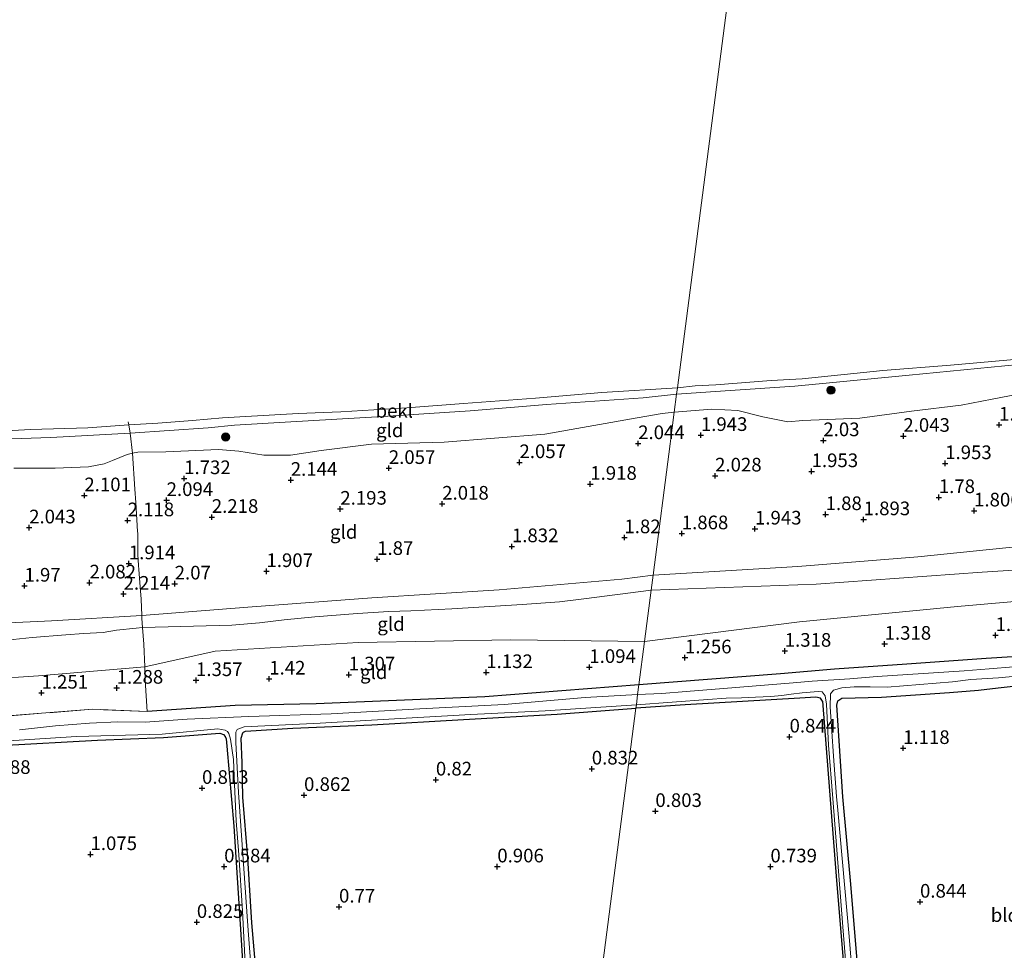
# Model space of a CAD drawing. Units: metres. Extents: x 130000 to 140008, y 412500 to 418753.
# Drawn here: x 131213 to 131393, y 413435 to 413605 of the extents above; entities that cross this region are included whole.
import ezdxf
from ezdxf.enums import TextEntityAlignment as Align

# ---------------------------------------------------------------- set-up
doc = ezdxf.new("R2010")
doc.units = ezdxf.units.M
doc.linetypes.add('IE-TERREINAFSCHEIDING', pattern=[10, 8, -2])
doc.layers.get('0').update_dxf_attribs({"lineweight": 25})
for name, color, linetype, lineweight in [('B-ME-GR-BOOM-S-B1', 93, 'Continuous', 18), ('B-ME-GW-KRUINLIJN-L-B1', 93, 'Continuous', 18), ('B-ME-GW-TEENLIJN-L-B1', 93, 'Continuous', 18), ('B-ME-IE-GRASLAND-GV-B6', 93, 'Continuous', 18), ('B-ME-IE-GRONDWERKLIJN-GROND_INGERICHT-GV-B6', 253, 'Continuous', 18), ('B-ME-IE-HULPGEOMETRIE-L-B1', 53, 'Continuous', 18), ('B-ME-IE-TERREINAFSCHEIDING-DOORGANG-L-B1', 8, 'IE-TERREINAFSCHEIDING-KUNSTMATIG-OPEN', 18), ('B-ME-IE-TERREINAFSCHEIDING-RASTERHEKWERK-L-B1', 8, 'IE-TERREINAFSCHEIDING', 18), ('B-ME-OB-BEKLEDING-GV-B6', 253, 'Continuous', 18), ('B-ME-OB-WATERLIJN-L-B1', 133, 'OB-WATERLIJN', 18), ('B-ME-OG-WATER-GV-B6', 153, 'Continuous', 18)]:
    doc.layers.add(name, color=color, linetype=linetype, lineweight=lineweight)
doc.layers.add('B-ME-GW-HOOGTEPUNT-S-B1', color=10, linetype='Continuous')
doc.layers.add('B-ME-GW-INSTEEKWATERGANG-L-B1', color=10, linetype='Continuous')
doc.styles.add('NLCS-ISO', font='NLCS-ISO.TTF')
doc.linetypes.add('IE-TERREINAFSCHEIDING-KUNSTMATIG-OPEN', pattern='A,7,-1.5,[67,NLCS.SHX,S=0.75,R=0,X=0,Y=0],-1.5', length=10)
doc.linetypes.add('OB-WATERLIJN', pattern='A,10,[32,NLCS.SHX,S=2,R=0,X=0,Y=0],-12', length=22)

# ---------------------------------------------------------------- blocks, each defined once
blk = doc.blocks.new('hoogtepunt')
for p, q in [((-0.5, 0), (0.5, 0)), ((0, 0.5), (0, -0.5))]:
    blk.add_line(p, q)
blk = doc.blocks.new('boom')
h = blk.add_hatch(color=256)
edge = h.paths.add_edge_path()
edge.add_arc((0, 0), 0.75, 0, 360)
blk.add_circle((0, 0), 0.75)

msp = doc.modelspace()

# ---------------------------------------------------------------- linework, layer by layer
at = {"layer": 'B-ME-GW-INSTEEKWATERGANG-L-B1'}
for points in [[(131409.685, 413489.384, 1.141), (131389.477, 413488.113, 1.149), (131374.955, 413487.086, 1.238), (131361.733, 413486.185, 1.314), (131351.852, 413485.331, 1.107), (131325.902, 413483.275, 1.074)], [(131325.902, 413483.275, 1.074), (131297.697, 413481.1, 1.127), (131266.841, 413479.825, 1.157), (131252.024, 413479.503, 1.078), (131235.885, 413478.417, 1.14)], [(131359.539, 413480.305, 0.664), (131362.121, 413447.431, 0.526), (131364.216, 413421.911, 0.569), (131366.165, 413398.065, 0.541), (131367.664, 413377.388, 0.54), (131368.429, 413368.573, 0.553), (131368.949, 413367.546, 0.482), (131370.163, 413367.652, 0.469), (131371.138, 413368.395, 0.544), (131369.378, 413391.821, 0.794), (131368.002, 413408.42, 0.824), (131366.181, 413429.119, 0.87), (131364.692, 413446.814, 0.872), (131363.274, 413462.784, 0.919), (131362.178, 413479.55, 1.011), (131362.347, 413480.387, 0.974), (131363.062, 413480.842, 1.024), (131370.36, 413481.031, 1.044), (131382.786, 413481.872, 1.169), (131388.101, 413482.336, 1.17), (131391.668, 413482.735, 1.101), (131396.634, 413483.315, 1.201)], [(131359.539, 413480.305, 0.664), (131359.164, 413480.861, 0.614), (131358.29, 413481.04, 0.589), (131355.389, 413480.853, 0.627), (131334.368, 413479.63, 0.567), (131325.359, 413478.994, 0.735)], [(131256.203, 413426.294, 0.56), (131255.085, 413439.693, 0.573), (131254.31, 413451.591, 0.585), (131253.416, 413462.727, 0.585), (131253.303, 413468.989, 0.61), (131253.129, 413473.511, 0.598), (131253.391, 413474.509, 0.573), (131253.541, 413474.608, 0.548), (131253.933, 413474.793, 0.535), (131262.565, 413475.378, 0.635), (131277.036, 413475.959, 0.735), (131293.829, 413476.934, 0.748), (131310.943, 413477.947, 0.71), (131325.359, 413478.994, 0.735)], [(131137.731, 413418.764, 0.635), (131136.389, 413438.154, 0.61), (131135.833, 413448.658, 0.723), (131135.173, 413457.214, 0.685), (131135.045, 413467.507, 0.66), (131135.271, 413467.982, 0.635), (131136.064, 413468.36, 0.623), (131138.12, 413468.721, 0.585), (131148.657, 413469.243, 0.485), (131160.987, 413469.997, 0.51), (131178.827, 413470.846, 0.41), (131195.52, 413471.378, 0.485), (131209.083, 413472.207, 0.56), (131226.822, 413473.15, 0.573), (131238.885, 413473.636, 0.623), (131249.198, 413474.423, 0.548), (131249.866, 413474.203, 0.548), (131250.165, 413473.809, 0.548), (131250.35, 413473.417, 0.523), (131250.491, 413472.046, 0.498), (131251.775, 413457.4, 0.548), (131253.071, 413437.601, 0.498), (131254.886, 413407.757, 0.523)]]:
    msp.add_polyline3d(points, dxfattribs=at)
at = {"layer": 'B-ME-GW-KRUINLIJN-L-B1'}
for points in [[(131332.406, 413533.248, 1.711), (131339.272, 413533.783, 1.702), (131344.044, 413533.53, 1.627), (131348.614, 413532.391, 1.752), (131353.21, 413531.435, 1.79), (131355.953, 413531.716, 1.79), (131366.394, 413532.113, 1.94), (131375.818, 413533.41, 1.877), (131384.907, 413534.52, 1.84), (131390.608, 413535.58, 1.777), (131403.869, 413538.183, 1.715)], [(131332.406, 413533.248, 1.711), (131330.175, 413532.987, 1.713), (131325.627, 413532.162, 1.8), (131308.708, 413529.184, 2.025), (131290.285, 413527.72, 1.963), (131276.959, 413527.342, 2.075), (131267.733, 413526.223, 1.888), (131262.15, 413525.331, 1.875), (131257.247, 413525.326, 1.763), (131252.691, 413526.076, 1.675), (131248.98, 413526.377, 1.613), (131239.336, 413525.963, 1.713), (131234.177, 413525.904, 1.625), (131233.202, 413525.697, 1.625), (131232.229, 413525.49, 1.625), (131229.582, 413524.352, 1.713), (131228.052, 413523.768, 1.85), (131225.155, 413523.216, 1.9), (131219.038, 413522.975, 2.125), (131211.513, 413522.97, 2.088)], [(131328.536, 413503.398, 2.093), (131354.998, 413504.989, 2.153), (131377.006, 413506.728, 2.242), (131397.856, 413508.865, 2.197), (131416.298, 413510.33, 2.205), (131434.519, 413512.219, 2.112), (131454.842, 413514.681, 2.108), (131474.636, 413516.451, 2.047), (131493.908, 413518.08, 2.108), (131512.874, 413520.216, 2.181), (131532.009, 413522.839, 2.08), (131549.587, 413525, 1.934), (131567.567, 413527.356, 1.906), (131579.857, 413529.121, 2.137), (131591.53, 413530.752, 2.327), (131601.678, 413530.677, 2.424), (131620.015, 413529.861, 2.349)], [(131565.797, 413521.076, 1.726), (131545.172, 413519.245, 1.714), (131528.562, 413517.08, 1.751), (131488.861, 413512.496, 2.251), (131468.828, 413510.498, 2.139), (131442.19, 413507.859, 2.189), (131416.784, 413505.718, 2.151), (131388.786, 413503.93, 2.101), (131358.395, 413501.716, 2.126), (131328.177, 413500.627, 2.076)], [(130958.161, 413487.34, 2.273), (130975.001, 413487.291, 2.283), (130990.433, 413487.358, 2.252), (131010.215, 413487.772, 2.261), (131030.543, 413488.535, 2.296), (131046.443, 413489.471, 2.266), (131060.612, 413489.527, 2.226), (131084.507, 413489.884, 2.261), (131108.419, 413489.968, 2.239), (131128.499, 413490.92, 2.191), (131152.741, 413491.961, 2.221), (131174.549, 413493.168, 2.124), (131196.148, 413493.964, 2.058), (131218.392, 413495.021, 1.917), (131234.914, 413495.988, 2.108), (131254.351, 413497.526, 2.173), (131277.006, 413499.211, 2.129), (131300.323, 413500.699, 2.062), (131322.803, 413502.671, 2.089), (131328.536, 413503.398, 2.093)], [(131207.852, 413491.237, 1.943), (131214.845, 413491.958, 1.952), (131220.992, 413492.44, 1.877), (131224.257, 413492.723, 1.939), (131227.86, 413492.86, 2.01), (131230.311, 413493.288, 2.062), (131233.907, 413493.701, 2.04), (131235.053, 413493.782, 2.039), (131251.413, 413494.204, 2.107), (131256.472, 413494.623, 2.133), (131261.011, 413495.188, 2.173), (131266.626, 413495.764, 2.151), (131274.381, 413496.35, 2.111), (131280.167, 413496.72, 2.142), (131284.176, 413496.866, 2.164), (131291.701, 413497.196, 2.204), (131304.562, 413497.996, 2.142), (131311.416, 413498.489, 2.12), (131315.84, 413499.027, 2.124), (131328.177, 413500.627, 2.076)]]:
    msp.add_polyline3d(points, dxfattribs=at)
at = {"layer": 'B-ME-GW-TEENLIJN-L-B1'}
for points in [[(131565.797, 413521.076, 1.726), (131563.271, 413518.32, 1.475), (131557.541, 413515.958, 1.4), (131542.671, 413513.684, 1.163), (131531.406, 413512.011, 1.063), (131496.346, 413507.45, 1.55), (131471.123, 413505.338, 1.55), (131445.561, 413502.87, 1.638), (131414.945, 413500.296, 1.55), (131384.27, 413497.609, 1.513), (131355.338, 413494.816, 1.363), (131326.957, 413491.212, 1.175)], [(131326.957, 413491.212, 1.175), (131302.463, 413491.537, 1.197), (131274.519, 413491.038, 1.268), (131248.361, 413489.459, 1.466), (131235.447, 413486.572, 1.552)], [(131235.447, 413486.572, 1.552), (131216.036, 413484.918, 1.552), (131188.659, 413483.084, 1.552), (131164.225, 413482.483, 1.552), (131139.302, 413481.309, 1.552), (131113.265, 413480.989, 1.552), (131089.549, 413480.957, 1.552), (131069.574, 413481.435, 1.552), (131055.915, 413482.411, 1.552), (131052.703, 413482.167, 1.376), (131045.616, 413480.795, 1.376), (131026.184, 413479.838, 1.376), (131003.643, 413479.178, 1.376), (130978.855, 413478.55, 1.376), (130957.281, 413477.758, 1.376)]]:
    msp.add_polyline3d(points, dxfattribs=at)
at = {"layer": 'B-ME-IE-GRASLAND-GV-B6'}
for points in [[(131394.506, 413486.598, -0.237), (131390.045, 413486.233, -0.237), (131385.493, 413485.885, -0.237), (131369.519, 413484.828, -0.237), (131364.525, 413484.374, -0.237), (131357.612, 413483.992, -0.237), (131354.132, 413483.684, -0.237), (131341.393, 413482.649, -0.237), (131334.566, 413482.084, -0.237), (131330.149, 413481.713, -0.237), (131325.686, 413481.501, -0.237), (131325.902, 413483.275, 1.074), (131351.852, 413485.331, 1.107), (131361.733, 413486.185, 1.314), (131374.955, 413487.086, 1.238), (131389.477, 413488.113, 1.149), (131409.685, 413489.384, 1.141)], [(131367.271, 413401.761, -0.158), (131364.413, 413437.206, -0.158), (131362.355, 413460.353, -0.158), (131362.112, 413462.82, -0.158), (131361.535, 413470.244, -0.158), (131360.959, 413479.276, -0.158), (131360.966, 413481.647, -0.158), (131361.562, 413482.342, -0.237), (131363.075, 413482.738, -0.237), (131365.324, 413482.919, -0.237), (131368.257, 413482.901, -0.237), (131371.347, 413482.884, -0.237), (131383.315, 413483.842, -0.237), (131386.692, 413484.284, -0.237), (131391.725, 413484.589, -0.237), (131397.577, 413485.15, -0.237)], [(131026.665, 413470.587, 1.241), (131039.853, 413470.953, 1.224), (131051.445, 413471.325, 1.241), (131056.019, 413471.419, 1.241), (131080.037, 413471.985, 1.278), (131104.364, 413472.987, 1.303), (131126.381, 413473.679, 1.328), (131150.699, 413474.819, 1.365), (131172.458, 413475.755, 1.34), (131197.843, 413476.612, 1.34), (131225.923, 413478.81, 1.203), (131235.885, 413478.417, 1.14), (131252.024, 413479.503, 1.078), (131266.841, 413479.825, 1.157), (131297.697, 413481.1, 1.127), (131325.902, 413483.275, 1.074), (131325.686, 413481.501, -0.237)], [(131396.634, 413483.315, 1.201), (131391.668, 413482.735, 1.101), (131388.101, 413482.336, 1.17), (131382.786, 413481.872, 1.169), (131370.36, 413481.031, 1.044), (131363.062, 413480.842, 1.024), (131362.347, 413480.387, 0.974), (131362.178, 413479.55, 1.011), (131363.274, 413462.784, 0.919), (131364.692, 413446.814, 0.872), (131366.181, 413429.119, 0.87)], [(131325.686, 413481.501, -0.237), (131316.077, 413480.947, -0.237), (131301.25, 413479.689, -0.237), (131285.795, 413478.925, -0.237), (131269.617, 413477.959, -0.237), (131254.494, 413477.471, -0.237), (131243.253, 413476.996, -0.237), (131235.556, 413476.448, -0.237), (131230.553, 413476.536, -0.237), (131225.325, 413476.263, -0.237), (131219.1, 413475.774, -0.237), (131212.528, 413475.064, -0.237)], [(131364.216, 413421.911, 0.569), (131362.121, 413447.431, 0.526), (131359.539, 413480.305, 0.664), (131359.164, 413480.861, 0.614), (131358.29, 413481.04, 0.589), (131355.389, 413480.853, 0.627), (131334.368, 413479.63, 0.567), (131325.359, 413478.994, 0.735), (131325.458, 413479.653, -0.237), (131338.562, 413480.625, -0.237), (131341.872, 413480.879, -0.237), (131344.674, 413480.91, -0.237), (131347.276, 413481.039, -0.237), (131350.091, 413481.161, -0.237), (131352.082, 413481.36, -0.237), (131353.782, 413481.607, -0.237), (131355.78, 413481.826, -0.237), (131357.283, 413481.955, -0.237), (131358.753, 413482.071, -0.237), (131359.491, 413481.995, -0.237), (131360.001, 413481.271, -0.158), (131360.288, 413479.771, -0.158), (131360.634, 413472.238, -0.158), (131361.4, 413462.507, -0.158), (131363.258, 413438.976, -0.158), (131365.116, 413415.445, -0.158)], [(131256.243, 413414.556, -0.237), (131254.418, 413438.278, -0.237), (131252.639, 413463.572, -0.237), (131252.158, 413472.73, -0.237), (131252.166, 413474.625, -0.237), (131252.37, 413475.088, -0.237), (131252.785, 413475.284, -0.237), (131253.635, 413475.573, -0.237), (131267.548, 413476.258, -0.237), (131281.157, 413477.052, -0.237), (131295.13, 413477.849, -0.237), (131308.736, 413478.529, -0.237), (131325.458, 413479.653, -0.237), (131325.359, 413478.994, 0.735)], [(131325.359, 413478.994, 0.735), (131310.943, 413477.947, 0.71), (131293.829, 413476.934, 0.748), (131277.036, 413475.959, 0.735), (131262.565, 413475.378, 0.635), (131253.933, 413474.793, 0.535), (131253.541, 413474.608, 0.548), (131253.391, 413474.509, 0.573), (131253.129, 413473.511, 0.598), (131253.303, 413468.989, 0.61), (131253.416, 413462.727, 0.585), (131254.31, 413451.591, 0.585), (131255.085, 413439.693, 0.573), (131256.203, 413426.294, 0.56)], [(131254.886, 413407.757, 0.523), (131253.071, 413437.601, 0.498), (131251.775, 413457.4, 0.548), (131250.491, 413472.046, 0.498), (131250.35, 413473.417, 0.523), (131250.165, 413473.809, 0.548), (131249.866, 413474.203, 0.548), (131249.198, 413474.423, 0.548), (131238.885, 413473.636, 0.623), (131226.822, 413473.15, 0.573), (131209.083, 413472.207, 0.56), (131195.52, 413471.378, 0.485), (131178.827, 413470.846, 0.41), (131160.987, 413469.997, 0.51), (131148.657, 413469.243, 0.485), (131138.12, 413468.721, 0.585), (131136.064, 413468.36, 0.623), (131135.271, 413467.982, 0.635), (131135.045, 413467.507, 0.66), (131135.173, 413457.214, 0.685), (131135.833, 413448.658, 0.723), (131136.389, 413438.154, 0.61), (131137.731, 413418.764, 0.635)], [(131206.662, 413472.778, -0.237), (131222.99, 413473.843, -0.237), (131238.644, 413474.256, -0.237), (131248.836, 413475.239, -0.237), (131250.199, 413474.981, -0.237), (131250.593, 413474.745, -0.237), (131250.858, 413474.362, -0.237), (131251.166, 413473.352, -0.237), (131251.711, 413469.635, -0.237), (131251.906, 413465.047, -0.237), (131252.186, 413458.396, -0.237), (131252.669, 413452.184, -0.237), (131253.378, 413441.918, -0.237), (131253.955, 413429.842, -0.237)]]:
    msp.add_polyline3d(points, dxfattribs=at)
at = {"layer": 'B-ME-IE-GRONDWERKLIJN-GROND_INGERICHT-GV-B6'}
for points in [[(131403.869, 413538.183, 1.715), (131390.608, 413535.58, 1.777), (131384.907, 413534.52, 1.84), (131375.818, 413533.41, 1.877), (131366.394, 413532.113, 1.94), (131355.953, 413531.716, 1.79), (131353.21, 413531.435, 1.79), (131348.614, 413532.391, 1.752), (131344.044, 413533.53, 1.627), (131339.272, 413533.783, 1.702), (131332.406, 413533.248, 1.711), (131332.83, 413536.523, 1.243), (131342.605, 413537.197, 1.243), (131354.446, 413537.973, 1.018), (131375.378, 413539.974, 1.08), (131397.9, 413542.19, 1.08)], [(131416.784, 413505.718, 2.151), (131388.786, 413503.93, 2.101), (131358.395, 413501.716, 2.126), (131328.177, 413500.627, 2.076), (131328.536, 413503.398, 2.093), (131331.648, 413527.401, 1.943), (131332.033, 413530.369, 1.833), (131332.406, 413533.248, 1.711), (131339.272, 413533.783, 1.702), (131344.044, 413533.53, 1.627), (131348.614, 413532.391, 1.752), (131353.21, 413531.435, 1.79), (131355.953, 413531.716, 1.79), (131366.394, 413532.113, 1.94), (131375.818, 413533.41, 1.877), (131384.907, 413534.52, 1.84), (131390.608, 413535.58, 1.777), (131403.869, 413538.183, 1.715)], [(131332.406, 413533.248, 1.711), (131330.175, 413532.987, 1.713), (131325.627, 413532.162, 1.8), (131308.708, 413529.184, 2.025), (131290.285, 413527.72, 1.963), (131276.959, 413527.342, 2.075), (131267.733, 413526.223, 1.888), (131262.15, 413525.331, 1.875), (131257.247, 413525.326, 1.763), (131252.691, 413526.076, 1.675), (131248.98, 413526.377, 1.613), (131239.336, 413525.963, 1.713), (131234.177, 413525.904, 1.625), (131233.202, 413525.697, 1.625), (131232.815, 413529.379, 1.163), (131247.077, 413530.341, 1.325), (131251.911, 413530.85, 1.325), (131261.171, 413531.421, 1.288), (131279.048, 413532.429, 1.325), (131295.045, 413533.478, 1.238), (131309.015, 413534.641, 1.313), (131326.726, 413535.88, 1.35), (131332.83, 413536.523, 1.243), (131332.406, 413533.248, 1.711)], [(131328.177, 413500.627, 2.076), (131315.84, 413499.027, 2.124), (131311.416, 413498.489, 2.12), (131304.562, 413497.996, 2.142), (131291.701, 413497.196, 2.204), (131284.176, 413496.866, 2.164), (131280.167, 413496.72, 2.142), (131274.381, 413496.35, 2.111), (131266.626, 413495.764, 2.151), (131261.011, 413495.188, 2.173), (131256.472, 413494.623, 2.133), (131251.413, 413494.204, 2.107), (131235.053, 413493.782, 2.039), (131234.934, 413495.443, 2.107), (131234.914, 413495.988, 2.108), (131234.806, 413498.974, 2.115), (131234.636, 413501.234, 1.949), (131234.394, 413504.432, 2.102), (131234.34, 413505.156, 2.032), (131234.19, 413507.159, 1.784), (131234.172, 413511.055, 1.851), (131234.152, 413511.368, 1.852), (131233.818, 413516.671, 1.875), (131233.662, 413519.14, 1.886), (131233.202, 413525.697, 1.625), (131234.177, 413525.904, 1.625), (131239.336, 413525.963, 1.713), (131248.98, 413526.377, 1.613), (131252.691, 413526.076, 1.675), (131257.247, 413525.326, 1.763), (131262.15, 413525.331, 1.875), (131267.733, 413526.223, 1.888), (131276.959, 413527.342, 2.075), (131290.285, 413527.72, 1.963), (131308.708, 413529.184, 2.025), (131325.627, 413532.162, 1.8), (131330.175, 413532.987, 1.713), (131332.406, 413533.248, 1.711), (131332.033, 413530.369, 1.833), (131331.648, 413527.401, 1.943), (131328.536, 413503.398, 2.093), (131328.177, 413500.627, 2.076)], [(131205.504, 413528.169, 1.25), (131218.272, 413528.594, 1.313), (131232.815, 413529.379, 1.163), (131233.202, 413525.697, 1.625)], [(131233.202, 413525.697, 1.625), (131232.229, 413525.49, 1.625), (131229.582, 413524.352, 1.713), (131228.052, 413523.768, 1.85), (131225.155, 413523.216, 1.9), (131219.038, 413522.975, 2.125), (131211.513, 413522.97, 2.088)], [(131211.513, 413522.97, 2.088), (131219.038, 413522.975, 2.125), (131225.155, 413523.216, 1.9), (131228.052, 413523.768, 1.85), (131229.582, 413524.352, 1.713), (131232.229, 413525.49, 1.625), (131233.202, 413525.697, 1.625), (131233.662, 413519.14, 1.886), (131233.818, 413516.671, 1.875), (131234.152, 413511.368, 1.852), (131234.172, 413511.055, 1.851)], [(131326.957, 413491.212, 1.175), (131328.177, 413500.627, 2.076), (131358.395, 413501.716, 2.126), (131388.786, 413503.93, 2.101), (131416.784, 413505.718, 2.151), (131442.19, 413507.859, 2.189), (131468.828, 413510.498, 2.139), (131488.861, 413512.496, 2.251), (131528.562, 413517.08, 1.751), (131545.172, 413519.245, 1.714), (131565.797, 413521.076, 1.726), (131563.271, 413518.32, 1.475), (131557.541, 413515.958, 1.4), (131542.671, 413513.684, 1.163), (131531.406, 413512.011, 1.063), (131496.346, 413507.45, 1.55), (131471.123, 413505.338, 1.55), (131445.561, 413502.87, 1.638), (131414.945, 413500.296, 1.55), (131384.27, 413497.609, 1.513), (131355.338, 413494.816, 1.363), (131326.957, 413491.212, 1.175)], [(131234.172, 413511.055, 1.851), (131234.19, 413507.159, 1.784), (131234.34, 413505.156, 2.032), (131234.394, 413504.432, 2.102), (131234.636, 413501.234, 1.949), (131234.806, 413498.974, 2.115), (131234.914, 413495.988, 2.108), (131234.934, 413495.443, 2.107), (131235.053, 413493.782, 2.039), (131233.907, 413493.701, 2.04), (131230.311, 413493.288, 2.062), (131227.86, 413492.86, 2.01), (131224.257, 413492.723, 1.939), (131220.992, 413492.44, 1.877), (131214.845, 413491.958, 1.952), (131207.852, 413491.237, 1.943)], [(131326.957, 413491.212, 1.175), (131302.463, 413491.537, 1.197), (131274.519, 413491.038, 1.268), (131248.361, 413489.459, 1.466), (131235.447, 413486.572, 1.552), (131235.271, 413490.749, 1.917), (131235.053, 413493.782, 2.039), (131251.413, 413494.204, 2.107), (131256.472, 413494.623, 2.133), (131261.011, 413495.188, 2.173), (131266.626, 413495.764, 2.151), (131274.381, 413496.35, 2.111), (131280.167, 413496.72, 2.142), (131284.176, 413496.866, 2.164), (131291.701, 413497.196, 2.204), (131304.562, 413497.996, 2.142), (131311.416, 413498.489, 2.12), (131315.84, 413499.027, 2.124), (131328.177, 413500.627, 2.076), (131326.957, 413491.212, 1.175)], [(131409.685, 413489.384, 1.141), (131389.477, 413488.113, 1.149), (131374.955, 413487.086, 1.238), (131361.733, 413486.185, 1.314), (131351.852, 413485.331, 1.107), (131325.902, 413483.275, 1.074), (131326.957, 413491.212, 1.175), (131355.338, 413494.816, 1.363), (131384.27, 413497.609, 1.513), (131414.945, 413500.296, 1.55)], [(131207.852, 413491.237, 1.943), (131214.845, 413491.958, 1.952), (131220.992, 413492.44, 1.877), (131224.257, 413492.723, 1.939), (131227.86, 413492.86, 2.01), (131230.311, 413493.288, 2.062), (131233.907, 413493.701, 2.04), (131235.053, 413493.782, 2.039), (131235.271, 413490.749, 1.917), (131235.447, 413486.572, 1.552)], [(131326.957, 413491.212, 1.175), (131325.902, 413483.275, 1.074), (131297.697, 413481.1, 1.127), (131266.841, 413479.825, 1.157), (131252.024, 413479.503, 1.078), (131235.885, 413478.417, 1.14), (131235.551, 413484.124, 1.338), (131235.447, 413486.572, 1.552), (131248.361, 413489.459, 1.466), (131274.519, 413491.038, 1.268), (131302.463, 413491.537, 1.197), (131326.957, 413491.212, 1.175)], [(131235.885, 413478.417, 1.14), (131225.923, 413478.81, 1.203), (131197.843, 413476.612, 1.34), (131172.458, 413475.755, 1.34), (131150.699, 413474.819, 1.365), (131126.381, 413473.679, 1.328), (131104.364, 413472.987, 1.303), (131080.037, 413471.985, 1.278), (131056.019, 413471.419, 1.241), (131055.96, 413477.455, 1.266), (131055.944, 413479.159, 1.364), (131055.915, 413482.411, 1.552), (131069.574, 413481.435, 1.552), (131089.549, 413480.957, 1.552), (131113.265, 413480.989, 1.552), (131139.302, 413481.309, 1.552), (131164.225, 413482.483, 1.552), (131188.659, 413483.084, 1.552), (131216.036, 413484.918, 1.552), (131235.447, 413486.572, 1.552), (131235.551, 413484.124, 1.338), (131235.885, 413478.417, 1.14)], [(131235.447, 413486.572, 1.552), (131216.036, 413484.918, 1.552), (131188.659, 413483.084, 1.552)], [(131404.377, 413380.329, 0.769), (131382.103, 413369.772, 0.706), (131375.377, 413367.776, 0.719), (131371.138, 413368.395, 0.544), (131369.378, 413391.821, 0.794), (131368.002, 413408.42, 0.824), (131366.181, 413429.119, 0.87), (131364.692, 413446.814, 0.872), (131363.274, 413462.784, 0.919), (131362.178, 413479.55, 1.011), (131362.347, 413480.387, 0.974), (131363.062, 413480.842, 1.024), (131370.36, 413481.031, 1.044), (131382.786, 413481.872, 1.169), (131388.101, 413482.336, 1.17), (131391.668, 413482.735, 1.101), (131396.634, 413483.315, 1.201)], [(131307.589, 413341.799, 0.57), (131325.359, 413478.994, 0.735), (131334.368, 413479.63, 0.567), (131355.389, 413480.853, 0.627), (131358.29, 413481.04, 0.589), (131359.164, 413480.861, 0.614), (131359.539, 413480.305, 0.664)], [(131359.539, 413480.305, 0.664), (131362.121, 413447.431, 0.526), (131364.216, 413421.911, 0.569)], [(131256.203, 413426.294, 0.56), (131255.085, 413439.693, 0.573), (131254.31, 413451.591, 0.585), (131253.416, 413462.727, 0.585), (131253.303, 413468.989, 0.61), (131253.129, 413473.511, 0.598), (131253.391, 413474.509, 0.573), (131253.541, 413474.608, 0.548), (131253.933, 413474.793, 0.535), (131262.565, 413475.378, 0.635), (131277.036, 413475.959, 0.735), (131293.829, 413476.934, 0.748), (131310.943, 413477.947, 0.71), (131325.359, 413478.994, 0.735), (131307.589, 413341.799, 0.57)], [(131137.731, 413418.764, 0.635), (131136.389, 413438.154, 0.61), (131135.833, 413448.658, 0.723), (131135.173, 413457.214, 0.685), (131135.045, 413467.507, 0.66), (131135.271, 413467.982, 0.635), (131136.064, 413468.36, 0.623), (131138.12, 413468.721, 0.585), (131148.657, 413469.243, 0.485), (131160.987, 413469.997, 0.51), (131178.827, 413470.846, 0.41), (131195.52, 413471.378, 0.485), (131209.083, 413472.207, 0.56), (131226.822, 413473.15, 0.573), (131238.885, 413473.636, 0.623), (131249.198, 413474.423, 0.548), (131249.866, 413474.203, 0.548), (131250.165, 413473.809, 0.548), (131250.35, 413473.417, 0.523), (131250.491, 413472.046, 0.498), (131251.775, 413457.4, 0.548), (131253.071, 413437.601, 0.498), (131254.886, 413407.757, 0.523)]]:
    msp.add_polyline3d(points, dxfattribs=at)
at = {"layer": 'B-ME-IE-HULPGEOMETRIE-L-B1'}
msp.add_polyline3d([(131307.589, 413341.799, 0.57), (131325.359, 413478.994, 0.735), (131325.458, 413479.653, -0.237), (131325.686, 413481.501, -0.237), (131325.902, 413483.275, 1.074), (131326.957, 413491.212, 1.175), (131328.177, 413500.627, 2.076), (131328.536, 413503.398, 2.093), (131331.648, 413527.401, 1.943), (131332.033, 413530.369, 1.833), (131332.406, 413533.248, 1.711), (131332.83, 413536.523, 1.243), (131332.977, 413537.658, 0.9), (131360.357, 413749.05, 0.9)], dxfattribs=at)
at = {"layer": 'B-ME-IE-TERREINAFSCHEIDING-DOORGANG-L-B1'}
msp.add_line((131234.172, 413511.055, 1.851), (131234.19, 413507.159, 1.784), dxfattribs=at)
msp.add_polyline3d([(131234.806, 413498.974, 2.115), (131234.914, 413495.988, 2.108), (131234.934, 413495.443, 2.107)], dxfattribs=at)
at = {"layer": 'B-ME-IE-TERREINAFSCHEIDING-RASTERHEKWERK-L-B1'}
for points in [[(131232.407, 413531.485, 0.9), (131232.562, 413530.93, 0.9), (131232.815, 413529.379, 1.163), (131233.202, 413525.697, 1.625), (131233.662, 413519.14, 1.886), (131233.818, 413516.671, 1.875), (131234.152, 413511.368, 1.852), (131234.172, 413511.055, 1.851)], [(131234.19, 413507.159, 1.784), (131234.34, 413505.156, 2.032), (131234.394, 413504.432, 2.102), (131234.636, 413501.234, 1.949), (131234.806, 413498.974, 2.115)], [(131234.934, 413495.443, 2.107), (131235.053, 413493.782, 2.039), (131235.271, 413490.749, 1.917), (131235.447, 413486.572, 1.552), (131235.551, 413484.124, 1.338), (131235.885, 413478.417, 1.14)], [(131235.885, 413478.417, 1.14), (131225.923, 413478.81, 1.203), (131197.843, 413476.612, 1.34), (131172.458, 413475.755, 1.34), (131150.699, 413474.819, 1.365), (131126.381, 413473.679, 1.328), (131104.364, 413472.987, 1.303), (131080.037, 413471.985, 1.278), (131056.019, 413471.419, 1.241)]]:
    msp.add_polyline3d(points, dxfattribs=at)
at = {"layer": 'B-ME-OB-BEKLEDING-GV-B6'}
for points in [[(131397.9, 413542.19, 1.08), (131375.378, 413539.974, 1.08), (131354.446, 413537.973, 1.018), (131342.605, 413537.197, 1.243), (131332.83, 413536.523, 1.243), (131332.977, 413537.658, 0.9), (131336.251, 413538.047, 0.9), (131339.983, 413538.204, 0.9), (131350.114, 413539.018, 0.9), (131355.822, 413539.348, 0.9), (131370.553, 413540.87, 0.9), (131382.956, 413541.827, 0.9), (131396.048, 413542.998, 0.9)], [(131332.83, 413536.523, 1.243), (131326.726, 413535.88, 1.35), (131309.015, 413534.641, 1.313), (131295.045, 413533.478, 1.238), (131279.048, 413532.429, 1.325), (131261.171, 413531.421, 1.288), (131251.911, 413530.85, 1.325), (131247.077, 413530.341, 1.325), (131232.815, 413529.379, 1.163), (131232.562, 413530.93, 0.9), (131237.848, 413531.186, 0.9), (131244.187, 413531.674, 0.9), (131249.705, 413532.167, 0.9), (131263.539, 413533.011, 0.9), (131271.345, 413533.318, 0.9), (131283.446, 413534.02, 0.9), (131293.782, 413534.818, 0.9), (131307.019, 413535.803, 0.9), (131319.149, 413536.801, 0.9), (131332.977, 413537.658, 0.9), (131332.83, 413536.523, 1.243)], [(131204.52, 413529.528, 0.9), (131214.565, 413530.048, 0.9), (131225.061, 413530.386, 0.9), (131232.562, 413530.93, 0.9), (131232.815, 413529.379, 1.163)], [(131232.815, 413529.379, 1.163), (131218.272, 413528.594, 1.313), (131205.504, 413528.169, 1.25)]]:
    msp.add_polyline3d(points, dxfattribs=at)
at = {"layer": 'B-ME-OB-WATERLIJN-L-B1'}
for points in [[(131396.048, 413542.998, 0.9), (131382.956, 413541.827, 0.9), (131370.553, 413540.87, 0.9), (131355.822, 413539.348, 0.9), (131350.114, 413539.018, 0.9), (131339.983, 413538.204, 0.9), (131336.251, 413538.047, 0.9), (131332.977, 413537.658, 0.9)], [(131332.977, 413537.658, 0.9), (131319.149, 413536.801, 0.9), (131307.019, 413535.803, 0.9), (131293.782, 413534.818, 0.9), (131283.446, 413534.02, 0.9), (131271.345, 413533.318, 0.9), (131263.539, 413533.011, 0.9), (131249.705, 413532.167, 0.9), (131244.187, 413531.674, 0.9), (131237.848, 413531.186, 0.9), (131232.562, 413530.93, 0.9), (131225.061, 413530.386, 0.9), (131214.565, 413530.048, 0.9), (131204.52, 413529.528, 0.9)]]:
    msp.add_polyline3d(points, dxfattribs=at)
at = {"layer": 'B-ME-OG-WATER-GV-B6'}
for points in [[(131396.048, 413542.998, 0.9), (131382.956, 413541.827, 0.9), (131370.553, 413540.87, 0.9), (131355.822, 413539.348, 0.9), (131350.114, 413539.018, 0.9), (131339.983, 413538.204, 0.9), (131336.251, 413538.047, 0.9), (131332.977, 413537.658, 0.9), (131360.357, 413749.05, 0.9)], [(131360.357, 413749.05, 0.9), (131332.977, 413537.658, 0.9)], [(131332.977, 413537.658, 0.9), (131319.149, 413536.801, 0.9), (131307.019, 413535.803, 0.9), (131293.782, 413534.818, 0.9), (131283.446, 413534.02, 0.9), (131271.345, 413533.318, 0.9), (131263.539, 413533.011, 0.9), (131249.705, 413532.167, 0.9), (131244.187, 413531.674, 0.9), (131237.848, 413531.186, 0.9), (131232.562, 413530.93, 0.9), (131225.061, 413530.386, 0.9), (131214.565, 413530.048, 0.9), (131204.52, 413529.528, 0.9)], [(131365.116, 413415.445, -0.158), (131363.258, 413438.976, -0.158), (131361.4, 413462.507, -0.158), (131360.634, 413472.238, -0.158), (131360.288, 413479.771, -0.158), (131360.001, 413481.271, -0.158), (131359.491, 413481.995, -0.237), (131358.753, 413482.071, -0.237), (131357.283, 413481.955, -0.237), (131355.78, 413481.826, -0.237), (131353.782, 413481.607, -0.237), (131352.082, 413481.36, -0.237), (131350.091, 413481.161, -0.237), (131347.276, 413481.039, -0.237), (131344.674, 413480.91, -0.237), (131341.872, 413480.879, -0.237), (131338.562, 413480.625, -0.237), (131325.458, 413479.653, -0.237), (131325.686, 413481.501, -0.237), (131330.149, 413481.713, -0.237), (131334.566, 413482.084, -0.237), (131341.393, 413482.649, -0.237), (131354.132, 413483.684, -0.237), (131357.612, 413483.992, -0.237), (131364.525, 413484.374, -0.237), (131369.519, 413484.828, -0.237), (131385.493, 413485.885, -0.237), (131390.045, 413486.233, -0.237), (131394.506, 413486.598, -0.237)], [(131397.577, 413485.15, -0.237), (131391.725, 413484.589, -0.237), (131386.692, 413484.284, -0.237), (131383.315, 413483.842, -0.237), (131371.347, 413482.884, -0.237), (131368.257, 413482.901, -0.237), (131365.324, 413482.919, -0.237), (131363.075, 413482.738, -0.237), (131361.562, 413482.342, -0.237), (131360.966, 413481.647, -0.158), (131360.959, 413479.276, -0.158), (131361.535, 413470.244, -0.158), (131362.112, 413462.82, -0.158), (131362.355, 413460.353, -0.158), (131364.413, 413437.206, -0.158), (131367.271, 413401.761, -0.158)], [(131212.528, 413475.064, -0.237), (131219.1, 413475.774, -0.237), (131225.325, 413476.263, -0.237), (131230.553, 413476.536, -0.237), (131235.556, 413476.448, -0.237), (131243.253, 413476.996, -0.237), (131254.494, 413477.471, -0.237), (131269.617, 413477.959, -0.237), (131285.795, 413478.925, -0.237), (131301.25, 413479.689, -0.237), (131316.077, 413480.947, -0.237), (131325.686, 413481.501, -0.237), (131325.458, 413479.653, -0.237)], [(131325.458, 413479.653, -0.237), (131308.736, 413478.529, -0.237), (131295.13, 413477.849, -0.237), (131281.157, 413477.052, -0.237), (131267.548, 413476.258, -0.237), (131253.635, 413475.573, -0.237), (131252.785, 413475.284, -0.237), (131252.37, 413475.088, -0.237), (131252.166, 413474.625, -0.237), (131252.158, 413472.73, -0.237), (131252.639, 413463.572, -0.237), (131254.418, 413438.278, -0.237), (131256.243, 413414.556, -0.237)], [(131253.955, 413429.842, -0.237), (131253.378, 413441.918, -0.237), (131252.669, 413452.184, -0.237), (131252.186, 413458.396, -0.237), (131251.906, 413465.047, -0.237), (131251.711, 413469.635, -0.237), (131251.166, 413473.352, -0.237), (131250.858, 413474.362, -0.237), (131250.593, 413474.745, -0.237), (131250.199, 413474.981, -0.237), (131248.836, 413475.239, -0.237), (131238.644, 413474.256, -0.237), (131222.99, 413473.843, -0.237), (131206.662, 413472.778, -0.237)]]:
    msp.add_polyline3d(points, dxfattribs=at)

# ---------------------------------------------------------------- block references
at = {"layer": 'B-ME-GR-BOOM-S-B1', "rotation": 90}
for p in [(131361.073, 413537.262, 1.484), (131250.262, 413528.69, 1.343)]:
    msp.add_blockref('boom', p, dxfattribs=at)
at = {"layer": 'B-ME-GW-HOOGTEPUNT-S-B1', "rotation": 90}
for p in [(131391.857, 413530.905, 1.893), (131391.857, 413530.905, 1.893), (131337.266, 413529.009, 1.943), (131337.266, 413529.009, 1.943), (131359.684, 413528.047, 2.03), (131359.684, 413528.047, 2.03), (131374.332, 413528.852, 2.043), (131374.332, 413528.852, 2.043), (131325.784, 413527.508, 2.044), (131325.784, 413527.508, 2.044), (131280.142, 413522.963, 2.057), (131280.142, 413522.963, 2.057), (131304.054, 413524.032, 2.057), (131304.054, 413524.032, 2.057), (131357.537, 413522.382, 1.953), (131357.537, 413522.382, 1.953), (131381.992, 413523.848, 1.953), (131381.992, 413523.848, 1.953), (131242.678, 413521.099, 1.732), (131242.678, 413521.099, 1.732), (131262.192, 413520.794, 2.144), (131262.192, 413520.794, 2.144), (131339.87, 413521.586, 2.028), (131339.87, 413521.586, 2.028), (131317.019, 413520.064, 1.918), (131317.019, 413520.064, 1.918), (131224.406, 413517.958, 2.101), (131224.406, 413517.958, 2.101), (131239.465, 413517.099, 2.094), (131239.465, 413517.099, 2.094), (131380.823, 413517.626, 1.78), (131380.823, 413517.626, 1.78), (131271.261, 413515.504, 2.193), (131271.261, 413515.504, 2.193), (131289.916, 413516.43, 2.018), (131289.916, 413516.43, 2.018), (131387.279, 413515.18, 1.806), (131387.279, 413515.18, 1.806), (131232.326, 413513.385, 2.118), (131232.326, 413513.385, 2.118), (131247.736, 413514.008, 2.218), (131247.736, 413514.008, 2.218), (131360.104, 413514.514, 1.88), (131360.104, 413514.514, 1.88), (131367.062, 413513.574, 1.893), (131367.062, 413513.574, 1.893), (131214.302, 413512.082, 2.043), (131214.302, 413512.082, 2.043), (131347.172, 413511.869, 1.943), (131347.172, 413511.869, 1.943), (131323.271, 413510.278, 1.82), (131323.271, 413510.278, 1.82), (131333.767, 413511.002, 1.868), (131333.767, 413511.002, 1.868), (131302.676, 413508.634, 1.832), (131302.676, 413508.634, 1.832), (131278.007, 413506.306, 1.87), (131278.007, 413506.306, 1.87), (131232.544, 413505.508, 1.914), (131232.544, 413505.508, 1.914), (131257.741, 413504.085, 1.907), (131257.741, 413504.085, 1.907), (131213.441, 413501.414, 1.97), (131213.441, 413501.414, 1.97), (131225.346, 413501.995, 2.082), (131225.346, 413501.995, 2.082), (131240.941, 413501.81, 2.07), (131240.941, 413501.81, 2.07), (131231.584, 413499.936, 2.214), (131231.584, 413499.936, 2.214), (131391.211, 413492.368, 1.33), (131391.211, 413492.368, 1.33), (131370.903, 413490.775, 1.318), (131370.903, 413490.775, 1.318), (131334.359, 413488.275, 1.256), (131334.359, 413488.275, 1.256), (131352.619, 413489.491, 1.318), (131352.619, 413489.491, 1.318), (131316.852, 413486.52, 1.094), (131316.852, 413486.52, 1.094), (131272.808, 413485.155, 1.307), (131272.808, 413485.155, 1.307), (131297.983, 413485.58, 1.132), (131297.983, 413485.58, 1.132), (131230.325, 413482.724, 1.288), (131230.325, 413482.724, 1.288), (131244.849, 413484.119, 1.357), (131244.849, 413484.119, 1.357), (131258.253, 413484.393, 1.42), (131258.253, 413484.393, 1.42), (131216.574, 413481.82, 1.251), (131216.574, 413481.82, 1.251), (131353.502, 413473.781, 0.844), (131353.502, 413473.781, 0.844), (131374.288, 413471.681, 1.118), (131374.288, 413471.681, 1.118), (131317.296, 413467.924, 0.832), (131317.296, 413467.924, 0.832), (131288.757, 413465.909, 0.82), (131288.757, 413465.909, 0.82), (131245.948, 413464.376, 0.813), (131245.948, 413464.376, 0.813), (131264.626, 413463.076, 0.862), (131264.626, 413463.076, 0.862), (131328.936, 413460.144, 0.803), (131328.936, 413460.144, 0.803), (131225.526, 413452.25, 1.075), (131225.526, 413452.25, 1.075), (131250.001, 413449.998, 0.584), (131250.001, 413449.998, 0.584), (131300.001, 413449.999, 0.906), (131300.001, 413449.999, 0.906), (131349.999, 413449.998, 0.739), (131349.999, 413449.998, 0.739), (131377.384, 413443.539, 0.844), (131377.384, 413443.539, 0.844), (131271.026, 413442.64, 0.77), (131271.026, 413442.64, 0.77), (131244.996, 413439.823, 0.825), (131244.996, 413439.823, 0.825)]:
    msp.add_blockref('hoogtepunt', p, dxfattribs=at)

# ---------------------------------------------------------------- texts
at = {"layer": 'B-ME-GW-HOOGTEPUNT-S-B1', "ltscale": 0.2, "style": 'NLCS-ISO'}
for s, p in [('1.893', (131391.857, 413530.905, 1.893)), ('1.893', (131391.857, 413530.905, 1.893)), ('1.943', (131337.266, 413529.009, 1.943)), ('1.943', (131337.266, 413529.009, 1.943)), ('2.043', (131374.332, 413528.852, 2.043)), ('2.043', (131374.332, 413528.852, 2.043)), ('2.044', (131325.784, 413527.508, 2.044)), ('2.044', (131325.784, 413527.508, 2.044)), ('2.03', (131359.684, 413528.047, 2.03)), ('2.03', (131359.684, 413528.047, 2.03)), ('2.057', (131304.054, 413524.032, 2.057)), ('2.057', (131304.054, 413524.032, 2.057)), ('1.953', (131381.992, 413523.848, 1.953)), ('1.953', (131381.992, 413523.848, 1.953)), ('2.057', (131280.142, 413522.963, 2.057)), ('2.057', (131280.142, 413522.963, 2.057)), ('2.028', (131339.87, 413521.586, 2.028)), ('2.028', (131339.87, 413521.586, 2.028)), ('1.953', (131357.537, 413522.382, 1.953)), ('1.953', (131357.537, 413522.382, 1.953)), ('1.732', (131242.678, 413521.099, 1.732)), ('1.732', (131242.678, 413521.099, 1.732)), ('2.144', (131262.192, 413520.794, 2.144)), ('2.144', (131262.192, 413520.794, 2.144)), ('1.918', (131317.019, 413520.064, 1.918)), ('1.918', (131317.019, 413520.064, 1.918)), ('2.101', (131224.406, 413517.958, 2.101)), ('2.101', (131224.406, 413517.958, 2.101)), ('1.78', (131380.823, 413517.626, 1.78)), ('1.78', (131380.823, 413517.626, 1.78)), ('2.094', (131239.465, 413517.099, 2.094)), ('2.094', (131239.465, 413517.099, 2.094)), ('2.018', (131289.916, 413516.43, 2.018)), ('2.018', (131289.916, 413516.43, 2.018)), ('2.193', (131271.261, 413515.504, 2.193)), ('2.193', (131271.261, 413515.504, 2.193)), ('1.88', (131360.104, 413514.514, 1.88)), ('1.88', (131360.104, 413514.514, 1.88)), ('1.806', (131387.279, 413515.18, 1.806)), ('1.806', (131387.279, 413515.18, 1.806)), ('2.118', (131232.326, 413513.385, 2.118)), ('2.118', (131232.326, 413513.385, 2.118)), ('2.218', (131247.736, 413514.008, 2.218)), ('2.218', (131247.736, 413514.008, 2.218)), ('1.893', (131367.062, 413513.574, 1.893)), ('1.893', (131367.062, 413513.574, 1.893)), ('2.043', (131214.302, 413512.082, 2.043)), ('2.043', (131214.302, 413512.082, 2.043)), ('1.868', (131333.767, 413511.002, 1.868)), ('1.868', (131333.767, 413511.002, 1.868)), ('1.943', (131347.172, 413511.869, 1.943)), ('1.943', (131347.172, 413511.869, 1.943)), ('1.832', (131302.676, 413508.634, 1.832)), ('1.832', (131302.676, 413508.634, 1.832)), ('1.82', (131323.271, 413510.278, 1.82)), ('1.82', (131323.271, 413510.278, 1.82)), ('1.914', (131232.544, 413505.508, 1.914)), ('1.914', (131232.544, 413505.508, 1.914)), ('1.87', (131278.007, 413506.306, 1.87)), ('1.87', (131278.007, 413506.306, 1.87)), ('1.907', (131257.741, 413504.085, 1.907)), ('1.907', (131257.741, 413504.085, 1.907)), ('1.97', (131213.441, 413501.414, 1.97)), ('1.97', (131213.441, 413501.414, 1.97)), ('2.082', (131225.346, 413501.995, 2.082)), ('2.082', (131225.346, 413501.995, 2.082)), ('2.07', (131240.941, 413501.81, 2.07)), ('2.07', (131240.941, 413501.81, 2.07)), ('2.214', (131231.584, 413499.936, 2.214)), ('2.214', (131231.584, 413499.936, 2.214)), ('1.318', (131370.903, 413490.775, 1.318)), ('1.318', (131370.903, 413490.775, 1.318)), ('1.33', (131391.211, 413492.368, 1.33)), ('1.33', (131391.211, 413492.368, 1.33)), ('1.318', (131352.619, 413489.491, 1.318)), ('1.318', (131352.619, 413489.491, 1.318)), ('1.256', (131334.359, 413488.275, 1.256)), ('1.256', (131334.359, 413488.275, 1.256)), ('1.132', (131297.983, 413485.58, 1.132)), ('1.132', (131297.983, 413485.58, 1.132)), ('1.094', (131316.852, 413486.52, 1.094)), ('1.094', (131316.852, 413486.52, 1.094)), ('1.357', (131244.849, 413484.119, 1.357)), ('1.357', (131244.849, 413484.119, 1.357)), ('1.42', (131258.253, 413484.393, 1.42)), ('1.42', (131258.253, 413484.393, 1.42)), ('1.307', (131272.808, 413485.155, 1.307)), ('1.307', (131272.808, 413485.155, 1.307)), ('1.251', (131216.574, 413481.82, 1.251)), ('1.251', (131216.574, 413481.82, 1.251)), ('1.288', (131230.325, 413482.724, 1.288)), ('1.288', (131230.325, 413482.724, 1.288)), ('0.844', (131353.502, 413473.781, 0.844)), ('0.844', (131353.502, 413473.781, 0.844)), ('1.118', (131374.288, 413471.681, 1.118)), ('1.118', (131374.288, 413471.681, 1.118)), ('0.832', (131317.296, 413467.924, 0.832)), ('0.832', (131317.296, 413467.924, 0.832)), ('0.888', (131206.036, 413466.199, 0.888)), ('0.888', (131206.036, 413466.199, 0.888)), ('0.82', (131288.757, 413465.909, 0.82)), ('0.82', (131288.757, 413465.909, 0.82)), ('0.813', (131245.948, 413464.376, 0.813)), ('0.813', (131245.948, 413464.376, 0.813)), ('0.862', (131264.626, 413463.076, 0.862)), ('0.862', (131264.626, 413463.076, 0.862)), ('0.803', (131328.936, 413460.144, 0.803)), ('0.803', (131328.936, 413460.144, 0.803)), ('1.075', (131225.526, 413452.25, 1.075)), ('1.075', (131225.526, 413452.25, 1.075)), ('0.584', (131250.001, 413449.998, 0.584)), ('0.584', (131250.001, 413449.998, 0.584)), ('0.906', (131300.001, 413449.999, 0.906)), ('0.906', (131300.001, 413449.999, 0.906)), ('0.739', (131349.999, 413449.998, 0.739)), ('0.739', (131349.999, 413449.998, 0.739)), ('0.77', (131271.026, 413442.64, 0.77)), ('0.77', (131271.026, 413442.64, 0.77)), ('0.844', (131377.384, 413443.539, 0.844)), ('0.844', (131377.384, 413443.539, 0.844)), ('0.825', (131244.996, 413439.823, 0.825)), ('0.825', (131244.996, 413439.823, 0.825))]:
    msp.add_text(s, height=2.5, dxfattribs=at).set_placement(p, align=Align.BOTTOM_LEFT)
at = {"layer": 'B-ME-IE-GRONDWERKLIJN-GROND_INGERICHT-GV-B6', "ltscale": 0.2, "style": 'NLCS-ISO'}
for s, p in [('gld', (131280.322, 413529.905)), ('gld', (131271.883, 413511.304)), ('gld', (131280.548, 413494.431)), ('gld', (131277.384, 413485.606)), ('bld', (131392.929, 413441.13))]:
    msp.add_text(s, height=2.5, dxfattribs=at).set_placement(p, align=Align.MIDDLE_CENTER)
at = {"layer": 'B-ME-OB-BEKLEDING-GV-B6', "ltscale": 0.2, "style": 'NLCS-ISO'}
msp.add_text('bekl', height=2.5, dxfattribs=at).set_placement((131281.144, 413533.469), align=Align.MIDDLE_CENTER)

doc.saveas('drawing.dxf')
